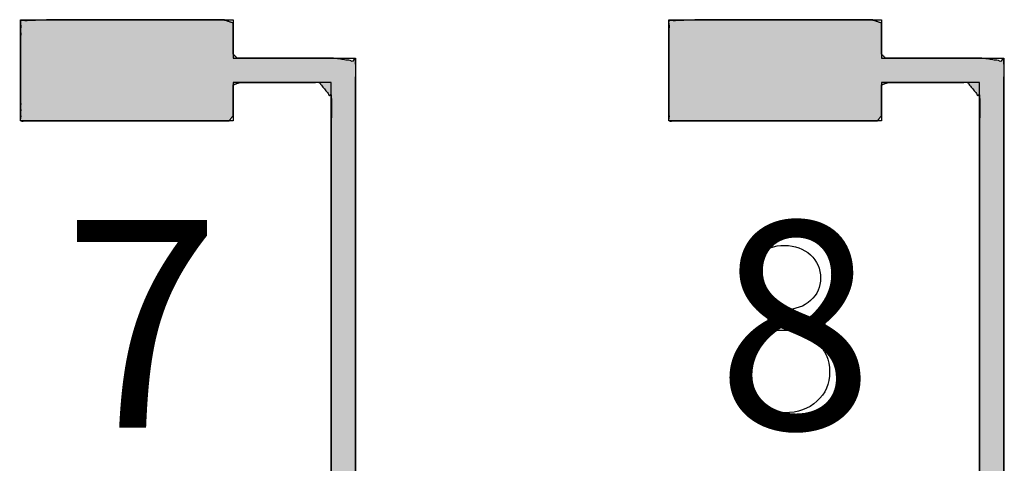
# Paper-space layout '图纸1' of a CAD drawing. Units: millimetres. Extents: x 6 to 292, y 5 to 204.
# Drawn here: x 81 to 86, y 114 to 116 of the extents above; entities that cross this region are included whole.
import ezdxf

# ---------------------------------------------------------------- set-up
doc = ezdxf.new("R2010")
doc.units = ezdxf.units.MM
doc.layers.add('layer_1', color=7, linetype='Continuous')
doc.layers.add('尺寸层', color=7, linetype='Continuous')

# ---------------------------------------------------------------- blocks, each defined once
blk = doc.blocks.new('块4C_LDIR')
at = {"linetype": 'Continuous'}
for points in [[(1.6343, 0.5559), (1.6531, 0.531), (1.6754, 0.5093), (1.7007, 0.4911), (1.7287, 0.477), (1.7589, 0.4672), (1.791, 0.4622), (1.852, 0.4669), (1.9257, 0.5007), (1.98, 0.5594), (2.0122, 0.6098), (2.1344, 0.6098), (2.2941, 0.6099), (2.3632, 0.6184), (2.3632, 1.4669), (2.3632, 2.9048), (2.3632, 3.7901), (2.2625, 3.805), (2.0158, 3.805), (1.8208, 3.805), (1.8019, 3.8234), (1.8019, 3.8957), (1.8019, 3.9661), (1.7568, 3.9812), (1.4018, 3.9812), (0.9795, 3.9812), (0.8272, 3.9764), (0.8272, 3.8377), (0.8272, 3.6296), (0.8272, 3.5177), (1.0377, 3.5176), (1.4728, 3.5176), (1.7842, 3.5176), (1.8019, 3.5412), (1.8019, 3.6162), (1.8019, 3.683), (1.8328, 3.6937), (2.0067, 3.6937), (2.1962, 3.6937), (2.2519, 3.6258), (2.2519, 2.6474), (2.2519, 1.3261), (2.2517, 0.7211), (2.1883, 0.7211), (2.0761, 0.7209), (2.0041, 0.7208), (1.973, 0.7823), (1.9151, 0.8377), (1.8389, 0.8668), (1.794, 0.8691), (1.7748, 0.8671), (1.7562, 0.8634), (1.7463, 0.8636), (1.7571, 0.8927), (1.7703, 0.9284), (1.7746, 0.9424), (1.7445, 0.9534), (1.6975, 0.9705), (1.6709, 0.9801), (1.5929, 0.7807), (1.4229, 0.345), (1.2969, 0.0224), (1.2261, -0.0185), (1.1564, -0.0738), (1.1164, -0.1542), (1.1148, -0.243), (1.1466, -0.3177), (1.2041, -0.3735), (1.259, -0.4062), (1.259, -0.5432), (1.259, -0.7345), (1.2589, -0.8271), (1.1547, -0.8271), (0.9608, -0.8271), (0.8316, -0.8271), (0.8272, -0.8995), (0.8272, -1.1004), (0.8272, -1.2693), (0.9105, -1.2907), (1.2999, -1.2907), (1.7005, -1.2907), (1.8019, -1.2751), (1.8019, -1.1141), (1.8019, -0.9103), (1.7999, -0.8271), (1.6803, -0.8271), (1.486, -0.8271), (1.3714, -0.8271), (1.3702, -0.7451), (1.3701, -0.5555), (1.37, -0.4104), (1.4205, -0.3763), (1.4794, -0.3219), (1.5132, -0.2482), (1.5157, -0.1686), (1.4915, -0.1009), (1.4464, -0.0468), (1.4036, -0.0092), (1.476, 0.1682), (1.5808, 0.4248)], [(4.608, 0.5559), (4.6268, 0.531), (4.6491, 0.5093), (4.6744, 0.4911), (4.7024, 0.477), (4.7327, 0.4672), (4.7647, 0.4622), (4.8257, 0.4669), (4.8994, 0.5007), (4.9537, 0.5594), (4.9859, 0.6098), (5.1081, 0.6098), (5.2678, 0.6099), (5.3369, 0.6184), (5.3369, 1.4669), (5.3369, 2.9048), (5.3369, 3.7901), (5.2362, 3.805), (4.9895, 3.805), (4.7945, 3.805), (4.7756, 3.8234), (4.7756, 3.8957), (4.7756, 3.9661), (4.7305, 3.9812), (4.3756, 3.9812), (3.9532, 3.9812), (3.8009, 3.9764), (3.8009, 3.8377), (3.8009, 3.6296), (3.8009, 3.5177), (4.0114, 3.5176), (4.4465, 3.5176), (4.7579, 3.5176), (4.7756, 3.5412), (4.7756, 3.6162), (4.7756, 3.683), (4.8065, 3.6937), (4.9804, 3.6937), (5.1699, 3.6937), (5.2257, 3.6258), (5.2257, 2.6474), (5.2257, 1.3261), (5.2254, 0.7211), (5.162, 0.7211), (5.0498, 0.7209), (4.9778, 0.7208), (4.9467, 0.7823), (4.8888, 0.8377), (4.8126, 0.8668), (4.7677, 0.8691), (4.7485, 0.8671), (4.7299, 0.8634), (4.72, 0.8636), (4.7308, 0.8927), (4.744, 0.9284), (4.7483, 0.9424), (4.7182, 0.9534), (4.6712, 0.9705), (4.6446, 0.9801), (4.5666, 0.7807), (4.3966, 0.345), (4.2706, 0.0224), (4.1998, -0.0185), (4.1301, -0.0738), (4.0901, -0.1542), (4.0885, -0.243), (4.1204, -0.3177), (4.1778, -0.3735), (4.2327, -0.4062), (4.2327, -0.5432), (4.2327, -0.7345), (4.2326, -0.8271), (4.1284, -0.8271), (3.9345, -0.8271), (3.8053, -0.8271), (3.8009, -0.8995), (3.8009, -1.1004), (3.8009, -1.2693), (3.8842, -1.2907), (4.2736, -1.2907), (4.6742, -1.2907), (4.7756, -1.2751), (4.7756, -1.1141), (4.7756, -0.9103), (4.7736, -0.8271), (4.654, -0.8271), (4.4597, -0.8271), (4.3451, -0.8271), (4.3439, -0.7451), (4.3438, -0.5555), (4.3438, -0.4104), (4.3943, -0.3763), (4.4532, -0.3219), (4.4869, -0.2482), (4.4894, -0.1686), (4.4652, -0.1009), (4.4201, -0.0468), (4.3773, -0.0092), (4.4497, 0.1682), (4.5545, 0.4248)]]:
    blk.add_hatch(color=7, dxfattribs=at).paths.add_polyline_path(points)
at = {"color": 7, "linetype": 'Continuous'}
for points in [[(1.6343, 0.5559), (1.5808, 0.4248), (1.476, 0.1682), (1.4036, -0.0092), (1.4464, -0.0468), (1.4915, -0.1009), (1.5157, -0.1686), (1.5132, -0.2482), (1.4794, -0.3219), (1.4205, -0.3763), (1.37, -0.4104), (1.3701, -0.5555), (1.3702, -0.7451), (1.3714, -0.8271), (1.486, -0.8271), (1.6803, -0.8271), (1.7999, -0.8271), (1.8019, -0.9103), (1.8019, -1.1141), (1.8019, -1.2751), (1.7005, -1.2907), (1.2999, -1.2907), (0.9105, -1.2907), (0.8272, -1.2693), (0.8272, -1.1004), (0.8272, -0.8995), (0.8316, -0.8271), (0.9608, -0.8271), (1.1547, -0.8271), (1.2589, -0.8271), (1.259, -0.7345), (1.259, -0.5432), (1.259, -0.4062), (1.2041, -0.3735), (1.1466, -0.3177), (1.1148, -0.243), (1.1164, -0.1542), (1.1564, -0.0738), (1.2261, -0.0185), (1.2969, 0.0224), (1.4229, 0.345), (1.5929, 0.7807), (1.6709, 0.9801), (1.6975, 0.9705), (1.7445, 0.9534), (1.7746, 0.9424), (1.7703, 0.9284), (1.7571, 0.8927), (1.7463, 0.8636), (1.7562, 0.8634), (1.7748, 0.8671), (1.794, 0.8691), (1.8389, 0.8668), (1.9151, 0.8377), (1.973, 0.7823), (2.0041, 0.7208), (2.0761, 0.7209), (2.1883, 0.7211), (2.2517, 0.7211), (2.2519, 1.3261), (2.2519, 2.6474), (2.2519, 3.6258), (2.1962, 3.6937), (2.0067, 3.6937), (1.8328, 3.6937), (1.8019, 3.683), (1.8019, 3.6162), (1.8019, 3.5412), (1.7842, 3.5176), (1.4728, 3.5176), (1.0377, 3.5176), (0.8272, 3.5177), (0.8272, 3.6296), (0.8272, 3.8377), (0.8272, 3.9764), (0.9795, 3.9812), (1.4018, 3.9812), (1.7568, 3.9812), (1.8019, 3.9661), (1.8019, 3.8957), (1.8019, 3.8234), (1.8208, 3.805), (2.0158, 3.805), (2.2625, 3.805), (2.3632, 3.7901), (2.3632, 2.9048), (2.3632, 1.4669), (2.3632, 0.6184), (2.2941, 0.6099), (2.1344, 0.6098), (2.0122, 0.6098), (1.98, 0.5594), (1.9257, 0.5007), (1.852, 0.4669), (1.791, 0.4622), (1.7589, 0.4672), (1.7287, 0.477), (1.7007, 0.4911), (1.6754, 0.5093), (1.6531, 0.531), (1.6343, 0.5559)], [(4.608, 0.5559), (4.5545, 0.4248), (4.4497, 0.1682), (4.3773, -0.0092), (4.4201, -0.0468), (4.4652, -0.1009), (4.4894, -0.1686), (4.4869, -0.2482), (4.4532, -0.3219), (4.3943, -0.3763), (4.3438, -0.4104), (4.3438, -0.5555), (4.3439, -0.7451), (4.3451, -0.8271), (4.4597, -0.8271), (4.654, -0.8271), (4.7736, -0.8271), (4.7756, -0.9103), (4.7756, -1.1141), (4.7756, -1.2751), (4.6742, -1.2907), (4.2736, -1.2907), (3.8842, -1.2907), (3.8009, -1.2693), (3.8009, -1.1004), (3.8009, -0.8995), (3.8053, -0.8271), (3.9345, -0.8271), (4.1284, -0.8271), (4.2326, -0.8271), (4.2327, -0.7345), (4.2327, -0.5432), (4.2327, -0.4062), (4.1778, -0.3735), (4.1204, -0.3177), (4.0885, -0.243), (4.0901, -0.1542), (4.1301, -0.0738), (4.1998, -0.0185), (4.2706, 0.0224), (4.3966, 0.345), (4.5666, 0.7807), (4.6446, 0.9801), (4.6712, 0.9705), (4.7182, 0.9534), (4.7483, 0.9424), (4.744, 0.9284), (4.7308, 0.8927), (4.72, 0.8636), (4.7299, 0.8634), (4.7485, 0.8671), (4.7677, 0.8691), (4.8126, 0.8668), (4.8888, 0.8377), (4.9467, 0.7823), (4.9778, 0.7208), (5.0498, 0.7209), (5.162, 0.7211), (5.2254, 0.7211), (5.2257, 1.3261), (5.2257, 2.6474), (5.2257, 3.6258), (5.1699, 3.6937), (4.9804, 3.6937), (4.8065, 3.6937), (4.7756, 3.683), (4.7756, 3.6162), (4.7756, 3.5412), (4.7579, 3.5176), (4.4465, 3.5176), (4.0114, 3.5176), (3.8009, 3.5177), (3.8009, 3.6296), (3.8009, 3.8377), (3.8009, 3.9764), (3.9532, 3.9812), (4.3756, 3.9812), (4.7305, 3.9812), (4.7756, 3.9661), (4.7756, 3.8957), (4.7756, 3.8234), (4.7945, 3.805), (4.9895, 3.805), (5.2362, 3.805), (5.3369, 3.7901), (5.3369, 2.9048), (5.3369, 1.4669), (5.3369, 0.6184), (5.2678, 0.6099), (5.1081, 0.6098), (4.9859, 0.6098), (4.9537, 0.5594), (4.8994, 0.5007), (4.8257, 0.4669), (4.7647, 0.4622), (4.7327, 0.4672), (4.7024, 0.477), (4.6744, 0.4911), (4.6491, 0.5093), (4.6268, 0.531), (4.608, 0.5559)]]:
    blk.add_open_spline(points, degree=1, knots=[0, 0, 0.007998, 0.023658, 0.034479, 0.037699, 0.04168, 0.045738, 0.05024, 0.05482, 0.059348, 0.062792, 0.070989, 0.081698, 0.086332, 0.092807, 0.103781, 0.110538, 0.115236, 0.12675, 0.135848, 0.141642, 0.164274, 0.186271, 0.191135, 0.200671, 0.21202, 0.21612, 0.223415, 0.234368, 0.240257, 0.245488, 0.256297, 0.264034, 0.267643, 0.272168, 0.276756, 0.281774, 0.286845, 0.291871, 0.296493, 0.316058, 0.342478, 0.354576, 0.35617, 0.358997, 0.360808, 0.361635, 0.363786, 0.36554, 0.366098, 0.36717, 0.36826, 0.370799, 0.375408, 0.379936, 0.383827, 0.387893, 0.394236, 0.397813, 0.43199, 0.50663, 0.561905, 0.566868, 0.577573, 0.587398, 0.589244, 0.59302, 0.597255, 0.598925, 0.616518, 0.641096, 0.65299, 0.659311, 0.671069, 0.678901, 0.687509, 0.71137, 0.731421, 0.734109, 0.738083, 0.742172, 0.743658, 0.754673, 0.768612, 0.774361, 0.824372, 0.905605, 0.953535, 0.957466, 0.966486, 0.97339, 0.976767, 0.981287, 0.985865, 0.989321, 0.991155, 0.99295, 0.994723, 0.996484, 0.998241, 1, 1], dxfattribs=at)
at = {"layer": 'layer_1', "color": 7, "linetype": 'Continuous'}
for points in [[(0.8272, 3.5176), (0.8272, 3.5176), (0.8272, 3.9812), (0.8272, 3.9812)], [(0.8272, 3.9812), (0.8272, 3.9812), (1.8019, 3.9812), (1.8019, 3.9812)], [(0.8272, 3.5176), (0.8272, 3.5176), (0.8272, 3.9812), (0.8272, 3.9812)], [(0.8272, 3.9812), (0.8272, 3.9812), (1.8019, 3.9812), (1.8019, 3.9812)], [(1.8019, 3.9812), (1.8019, 3.9812), (1.8019, 3.805), (1.8019, 3.805)], [(1.8019, 3.9812), (1.8019, 3.9812), (1.8019, 3.805), (1.8019, 3.805)], [(3.8009, 3.5176), (3.8009, 3.5176), (3.8009, 3.9812), (3.8009, 3.9812)], [(3.8009, 3.9812), (3.8009, 3.9812), (4.7756, 3.9812), (4.7756, 3.9812)], [(3.8009, 3.5176), (3.8009, 3.5176), (3.8009, 3.9812), (3.8009, 3.9812)], [(3.8009, 3.9812), (3.8009, 3.9812), (4.7756, 3.9812), (4.7756, 3.9812)], [(4.7756, 3.9812), (4.7756, 3.9812), (4.7756, 3.805), (4.7756, 3.805)], [(4.7756, 3.9812), (4.7756, 3.9812), (4.7756, 3.805), (4.7756, 3.805)], [(1.8019, 3.805), (1.8019, 3.805), (2.3632, 3.805), (2.3632, 3.805)], [(1.8019, 3.805), (1.8019, 3.805), (2.3632, 3.805), (2.3632, 3.805)], [(2.3632, 3.805), (2.3632, 3.805), (2.3632, 0.61), (2.3632, 0.61)], [(2.3632, 3.805), (2.3632, 3.805), (2.3632, 0.61), (2.3632, 0.61)], [(4.7756, 3.805), (4.7756, 3.805), (5.3369, 3.805), (5.3369, 3.805)], [(4.7756, 3.805), (4.7756, 3.805), (5.3369, 3.805), (5.3369, 3.805)], [(5.3369, 3.805), (5.3369, 3.805), (5.3369, 0.61), (5.3369, 0.61)], [(5.3369, 3.805), (5.3369, 3.805), (5.3369, 0.61), (5.3369, 0.61)], [(2.2519, 3.6937), (2.2519, 3.6937), (1.8019, 3.6937), (1.8019, 3.6937)], [(1.8019, 3.6937), (1.8019, 3.6937), (1.8019, 3.5176), (1.8019, 3.5176)], [(2.2519, 3.6937), (2.2519, 3.6937), (1.8019, 3.6937), (1.8019, 3.6937)], [(1.8019, 3.6937), (1.8019, 3.6937), (1.8019, 3.5176), (1.8019, 3.5176)], [(2.2519, 0.7211), (2.2519, 0.7211), (2.2519, 3.6937), (2.2519, 3.6937)], [(2.2519, 0.7211), (2.2519, 0.7211), (2.2519, 3.6937), (2.2519, 3.6937)], [(5.2257, 3.6937), (5.2257, 3.6937), (4.7756, 3.6937), (4.7756, 3.6937)], [(4.7756, 3.6937), (4.7756, 3.6937), (4.7756, 3.5176), (4.7756, 3.5176)], [(5.2257, 3.6937), (5.2257, 3.6937), (4.7756, 3.6937), (4.7756, 3.6937)], [(4.7756, 3.6937), (4.7756, 3.6937), (4.7756, 3.5176), (4.7756, 3.5176)], [(5.2257, 0.7211), (5.2257, 0.7211), (5.2257, 3.6937), (5.2257, 3.6937)], [(5.2257, 0.7211), (5.2257, 0.7211), (5.2257, 3.6937), (5.2257, 3.6937)], [(1.8019, 3.5176), (1.8019, 3.5176), (0.8272, 3.5176), (0.8272, 3.5176)], [(1.8019, 3.5176), (1.8019, 3.5176), (0.8272, 3.5176), (0.8272, 3.5176)], [(4.7756, 3.5176), (4.7756, 3.5176), (3.8009, 3.5176), (3.8009, 3.5176)], [(4.7756, 3.5176), (4.7756, 3.5176), (3.8009, 3.5176), (3.8009, 3.5176)]]:
    blk.add_open_spline(points, degree=3, dxfattribs=at)
for points, knots in [([(4.1659, 2.8031), (4.1659, 2.7586), (4.1812, 2.7224), (4.2118, 2.6943), (4.2425, 2.6662), (4.2827, 2.652), (4.3326, 2.652), (4.381, 2.652), (4.4203, 2.666), (4.4812, 2.7217), (4.4964, 2.756), (4.4964, 2.7966), (4.4964, 2.8388), (4.4808, 2.8743), (4.4493, 2.9031), (4.4181, 2.9319), (4.3787, 2.9463), (4.3311, 2.9463), (4.2831, 2.9463), (4.2436, 2.9321), (4.2124, 2.904), (4.1815, 2.8759), (4.1659, 2.8423), (4.1659, 2.8031)], [0, 0, 0, 0, 0.111111, 0.111111, 0.111111, 0.222222, 0.222222, 0.222222, 0.333333, 0.333333, 0.444444, 0.444444, 0.444444, 0.555556, 0.555556, 0.555556, 0.666667, 0.666667, 0.666667, 0.777778, 0.777778, 0.777778, 1, 1, 1, 1]), ([(4.1248, 2.3701), (4.1248, 2.3372), (4.1331, 2.3056), (4.1495, 2.2749), (4.1662, 2.2443), (4.1912, 2.2206), (4.2247, 2.2038), (4.2581, 2.187), (4.2941, 2.1785), (4.3321, 2.1785), (4.3922, 2.1785), (4.4413, 2.1961), (4.4798, 2.2315), (4.5184, 2.2668), (4.5376, 2.3117), (4.5376, 2.3662), (4.5376, 2.4216), (4.5177, 2.4674), (4.4782, 2.5036), (4.4384, 2.5398), (4.3884, 2.5579), (4.3281, 2.5579), (4.269, 2.5579), (4.2205, 2.54), (4.1822, 2.5042), (4.1439, 2.4684), (4.1248, 2.4238), (4.1248, 2.3701)], [0, 0, 0, 0, 0.1, 0.1, 0.1, 0.2, 0.2, 0.2, 0.3, 0.3, 0.3, 0.4, 0.4, 0.4, 0.5, 0.5, 0.5, 0.6, 0.6, 0.6, 0.7, 0.7, 0.7, 0.8, 0.8, 0.8, 1, 1, 1, 1])]:
    blk.add_open_spline(points, degree=3, knots=knots, dxfattribs=at)
at = {"char_height": 0.95256, "width": 12.692776, "attachment_point": 1}
for s, insert in [('{\\fArial|b0||i0||c0|p34;\\C7;\\H0.95256;\\W1.;7}', (1.0218, 3.0627)), ('{\\fArial|b0||i0||c0|p34;\\C7;\\H0.95256;\\W1.;8}', (4.0185, 3.0564))]:
    blk.add_mtext(s, dxfattribs=dict(at, insert=insert))

psp = doc.layouts.new('图纸1')

# ---------------------------------------------------------------- block references
at = {"layer": '尺寸层', "color": 7}
psp.add_blockref('块4C_LDIR', (80.2255, 111.6253), dxfattribs=at)

doc.saveas('drawing.dxf')
